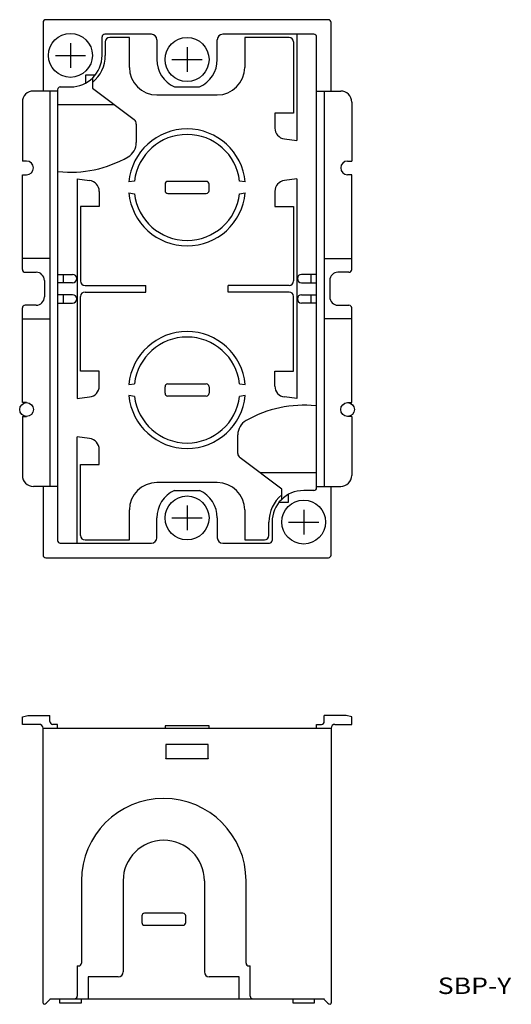
# Model space of a CAD drawing. Extents: x 74 to 164, y 90 to 269.
import ezdxf
from ezdxf.enums import TextEntityAlignment as Align

# ---------------------------------------------------------------- set-up
doc = ezdxf.new("R2010")
doc.units = 0
doc.layers.get('0').update_dxf_attribs({"linetype": 'CONTINUOUS'})
doc.styles.add('MDRAFSTD', font='TXT', dxfattribs={"bigfont": 'BIGFONT'})

# ---------------------------------------------------------------- blocks, each defined once
blk = doc.blocks.new('S0')
at = {"color": 7, "linetype": 'CONTINUOUS', "style": 'MDRAFSTD', "width": 1.403757}
blk.add_text('SBP-Y', height=3, dxfattribs=at).set_placement((150.457927, 91.839647), (163.849766, 91.839647), align=Align.FIT)

msp = doc.modelspace()

# ---------------------------------------------------------------- linework, layer by layer
at = {"color": 7, "linetype": 'CONTINUOUS'}
for p, q in [((130.51853, 269.294142), (79.01853, 269.294142)), ((78.51853, 268.794142), (78.51853, 256.294142)), ((131.01853, 256.294142), (131.01853, 268.794142)), ((89.26853, 262.794142), (89.26853, 266.144142)), ((98.26853, 266.644142), (89.76853, 266.644142)), ((94.26853, 266.044142), (90.681226, 266.044142)), ((94.26853, 260.594142), (94.26853, 266.044142)), ((99.26853, 265.644142), (99.26853, 262.044142)), ((110.26853, 262.044142), (110.26853, 265.644142)), ((127.86853, 266.644142), (111.26853, 266.644142)), ((115.26853, 266.044142), (115.26853, 260.594142)), ((123.355834, 266.044142), (115.26853, 266.044142)), ((124.76853, 266.644142), (124.76853, 247.294142)), ((128.36853, 184.044142), (128.36853, 266.144142)), ((83.51853, 265.044142), (83.51853, 260.544142)), ((89.86853, 265.231445), (89.86853, 262.794142)), ((104.76853, 264.294142), (104.76853, 259.794142)), ((124.16853, 265.231445), (124.16853, 252.294142)), ((80.76853, 262.794142), (86.26853, 262.794142)), ((102.01853, 262.044142), (107.51853, 262.044142)), ((88.002111, 259.194142), (86.26853, 259.194142)), ((86.26853, 259.194142), (86.26853, 257.744389)), ((87.51853, 258.663464), (87.51853, 256.794142)), ((81.16853, 256.544142), (81.16853, 174.444142)), ((81.66853, 257.044142), (83.51853, 257.044142)), ((87.51853, 256.794142), (95.11853, 251.094142)), ((102.477242, 257.044142), (107.059818, 257.044142)), ((81.16853, 256.294142), (76.76853, 256.294142)), ((79.76853, 256.294142), (79.76853, 184.294142)), ((99.26853, 255.594142), (110.26853, 255.594142)), ((128.36853, 256.294142), (132.76853, 256.294142)), ((129.76853, 256.294142), (129.76853, 184.294142)), ((74.76853, 254.294142), (74.76853, 243.544142)), ((91.51853, 253.794142), (81.16853, 253.794142)), ((134.76853, 254.294142), (134.76853, 243.544142)), ((124.16853, 252.294142), (120.76853, 252.294142)), ((120.76853, 252.294142), (120.76853, 249.559706)), ((95.51853, 250.294142), (95.51853, 246.908415)), ((122.52046, 247.57515), (124.76853, 247.294142)), ((75.51853, 243.544142), (74.76853, 243.544142)), ((134.01853, 243.544142), (134.76853, 243.544142)), ((74.76853, 241.044142), (75.51853, 241.044142)), ((74.76853, 223.794142), (74.76853, 241.044142)), ((81.308531, 241.631751), (81.168465, 241.651571)), ((134.76853, 241.044142), (134.01853, 241.044142)), ((134.76853, 223.794142), (134.76853, 241.044142)), ((84.76853, 240.294142), (87.016599, 240.013133)), ((84.76853, 240.294142), (84.76853, 200.294142)), ((95.187229, 239.893564), (94.165582, 239.744142)), ((100.76853, 239.344142), (100.76853, 238.144142)), ((108.26853, 239.844142), (101.26853, 239.844142)), ((108.76853, 238.144142), (108.76853, 239.344142)), ((115.371478, 239.744142), (114.349831, 239.893564)), ((124.76853, 240.294142), (122.52046, 240.013133)), ((124.76853, 240.294142), (124.76853, 200.294142)), ((88.76853, 238.028577), (88.76853, 235.294142)), ((94.165582, 237.744142), (95.187229, 237.594719)), ((101.26853, 237.644142), (108.26853, 237.644142)), ((114.349831, 237.594719), (115.371478, 237.744142)), ((120.76853, 238.028577), (120.76853, 235.294142)), ((88.76853, 235.294142), (85.36853, 235.294142)), ((85.36853, 235.294142), (85.36853, 221.706838)), ((120.76853, 235.294142), (124.16853, 235.294142)), ((124.16853, 235.294142), (124.16853, 221.706838)), ((79.76853, 225.794142), (74.76853, 225.794142)), ((129.76853, 225.794142), (134.76853, 225.794142)), ((75.26853, 223.294142), (77.26853, 223.294142)), ((81.16853, 222.894142), (83.91853, 222.894142)), ((82.16853, 222.894142), (82.16853, 221.394142)), ((128.36853, 222.894142), (125.61853, 222.894142)), ((127.36853, 221.394142), (127.36853, 222.894142)), ((134.26853, 223.294142), (132.26853, 223.294142)), ((78.76853, 221.794142), (78.76853, 218.794142)), ((83.91853, 221.394142), (81.16853, 221.394142)), ((86.181226, 220.894142), (97.26853, 220.894142)), ((97.26853, 219.694142), (97.26853, 220.894142)), ((112.26853, 219.694142), (112.26853, 220.894142)), ((123.355834, 220.894142), (112.26853, 220.894142)), ((125.61853, 221.394142), (128.36853, 221.394142)), ((130.76853, 221.794142), (130.76853, 218.794142)), ((83.91853, 219.194142), (81.16853, 219.194142)), ((82.16853, 219.194142), (82.16853, 217.694142)), ((85.36853, 205.294142), (85.36853, 218.881445)), ((86.181226, 219.694142), (97.26853, 219.694142)), ((123.355834, 219.694142), (112.26853, 219.694142)), ((124.16853, 205.294142), (124.16853, 218.881445)), ((125.61853, 219.194142), (128.36853, 219.194142)), ((127.36853, 217.694142), (127.36853, 219.194142)), ((77.26853, 217.294142), (75.26853, 217.294142)), ((81.16853, 217.694142), (83.91853, 217.694142)), ((128.36853, 217.694142), (125.61853, 217.694142)), ((132.26853, 217.294142), (134.26853, 217.294142)), ((74.76853, 199.544142), (74.76853, 216.794142)), ((134.76853, 199.544142), (134.76853, 216.794142)), ((74.76853, 214.794142), (79.76853, 214.794142)), ((134.76853, 214.794142), (129.76853, 214.794142)), ((88.76853, 205.294142), (85.36853, 205.294142)), ((88.76853, 202.559706), (88.76853, 205.294142)), ((120.76853, 205.294142), (124.16853, 205.294142)), ((120.76853, 202.559706), (120.76853, 205.294142)), ((94.165582, 202.844142), (95.187229, 202.993564)), ((101.26853, 202.944142), (108.26853, 202.944142)), ((114.349831, 202.993564), (115.371478, 202.844142)), ((100.76853, 201.244142), (100.76853, 202.444142)), ((108.76853, 202.444142), (108.76853, 201.244142)), ((75.51853, 199.544142), (74.76853, 199.544142)), ((84.76853, 200.294142), (87.016599, 200.57515)), ((95.187229, 200.694719), (94.165582, 200.844142)), ((108.26853, 200.744142), (101.26853, 200.744142)), ((115.371478, 200.844142), (114.349831, 200.694719)), ((124.76853, 200.294142), (122.52046, 200.57515)), ((134.01853, 199.544142), (134.76853, 199.544142)), ((128.228528, 198.956532), (128.368595, 198.936712)), ((74.76853, 197.044142), (74.76853, 186.294142)), ((74.76853, 197.044142), (75.51853, 197.044142)), ((134.76853, 197.044142), (134.01853, 197.044142)), ((134.76853, 197.044142), (134.76853, 186.294142)), ((114.01853, 190.294142), (114.01853, 193.679868)), ((87.016599, 193.013133), (84.76853, 193.294142)), ((84.76853, 173.944142), (84.76853, 193.294142)), ((88.76853, 188.294142), (88.76853, 191.028577)), ((122.01853, 183.794142), (114.41853, 189.494142)), ((85.36853, 188.294142), (88.76853, 188.294142)), ((85.36853, 175.356838), (85.36853, 188.294142)), ((118.01853, 186.794142), (128.36853, 186.794142)), ((110.26853, 184.994142), (99.26853, 184.994142)), ((81.16853, 184.294142), (76.76853, 184.294142)), ((78.51853, 184.294142), (78.51853, 171.794142)), ((102.477242, 183.544142), (107.059818, 183.544142)), ((122.01853, 181.924819), (122.01853, 183.794142)), ((127.86853, 183.544142), (126.01853, 183.544142)), ((128.36853, 184.294142), (132.76853, 184.294142)), ((131.01853, 171.794142), (131.01853, 184.294142)), ((121.534949, 181.394142), (123.26853, 181.394142)), ((123.26853, 181.394142), (123.26853, 182.843894)), ((94.26853, 174.544142), (94.26853, 179.994142)), ((104.76853, 180.794142), (104.76853, 176.294142)), ((115.26853, 179.994142), (115.26853, 174.544142)), ((126.01853, 180.044142), (126.01853, 175.544142)), ((99.26853, 174.944142), (99.26853, 178.544142)), ((102.01853, 178.544142), (107.51853, 178.544142)), ((110.26853, 178.544142), (110.26853, 174.944142)), ((119.66853, 175.356838), (119.66853, 177.794142)), ((120.26853, 177.794142), (120.26853, 174.444142)), ((123.26853, 177.794142), (128.76853, 177.794142)), ((86.181226, 174.544142), (94.26853, 174.544142)), ((115.26853, 174.544142), (118.855834, 174.544142)), ((81.66853, 173.944142), (98.26853, 173.944142)), ((111.26853, 173.944142), (119.76853, 173.944142)), ((79.01853, 171.294142), (130.51853, 171.294142)), ((74.76853, 142.30569), (75.76853, 142.55569)), ((74.76853, 140.95569), (74.76853, 142.30569)), ((75.76853, 142.55569), (79.76853, 142.55569)), ((79.76853, 141.45569), (79.76853, 142.55569)), ((129.76853, 141.45569), (129.76853, 142.55569)), ((133.76853, 142.55569), (129.76853, 142.55569)), ((134.76853, 142.30569), (133.76853, 142.55569)), ((134.76853, 140.95569), (134.76853, 142.30569)), ((77.81853, 140.95569), (74.76853, 140.95569)), ((78.51853, 90.228895), (78.51853, 140.25569)), ((78.51853, 140.25569), (131.01853, 140.25569)), ((81.16853, 140.95569), (80.26853, 140.95569)), ((81.16853, 140.25569), (81.16853, 140.95569)), ((108.76853, 140.65569), (100.76853, 140.65569)), ((100.76853, 140.65569), (100.76853, 140.35569)), ((100.76853, 140.35569), (100.86853, 140.25569)), ((108.66853, 140.25569), (108.76853, 140.35569)), ((108.76853, 140.35569), (108.76853, 140.65569)), ((128.36853, 140.95569), (129.26853, 140.95569)), ((128.36853, 140.25569), (128.36853, 140.95569)), ((131.01853, 140.25569), (131.01853, 90.228895)), ((131.71853, 140.95569), (134.76853, 140.95569)), ((100.893913, 137.308073), (100.893913, 134.703306)), ((100.906412, 137.299283), (100.893913, 137.308073)), ((108.630647, 137.299283), (100.906412, 137.299283)), ((108.643147, 137.308073), (108.630647, 137.299283)), ((108.643147, 134.703306), (108.643147, 137.308073)), ((100.893913, 134.703306), (100.906412, 134.712096)), ((100.906412, 134.712096), (108.630647, 134.712096)), ((108.630647, 134.712096), (108.643147, 134.703306)), ((85.51853, 112.45569), (85.51853, 97.45569)), ((93.11853, 112.45569), (93.11853, 95.850117)), ((107.91853, 112.45569), (107.91853, 95.850117)), ((115.51853, 97.45569), (115.51853, 112.45569)), ((96.51853, 106.05569), (96.51853, 104.85569)), ((104.01853, 106.55569), (97.01853, 106.55569)), ((104.51853, 104.85569), (104.51853, 106.05569)), ((97.01853, 104.35569), (104.01853, 104.35569)), ((84.76853, 96.95569), (84.76853, 91.45569)), ((84.76853, 96.95569), (85.01853, 96.95569)), ((116.01853, 96.95569), (116.26853, 96.95569)), ((116.26853, 91.45569), (116.26853, 96.95569)), ((92.224103, 94.95569), (86.76853, 94.95569)), ((86.76853, 94.95569), (86.76853, 90.95569)), ((114.26853, 94.95569), (108.812957, 94.95569)), ((114.26853, 90.95569), (114.26853, 94.95569)), ((78.527731, 90.159872), (78.51853, 90.228895)), ((79.089241, 90.158184), (79.886746, 90.95569)), ((79.745325, 90.955781), (129.791735, 90.955649)), ((81.51853, 90.95569), (81.51853, 90.25569)), ((81.51853, 90.25569), (85.51853, 90.25569)), ((85.51853, 90.25569), (85.51853, 90.95569)), ((124.01853, 90.95569), (124.01853, 90.25569)), ((124.01853, 90.25569), (128.01853, 90.25569)), ((128.01853, 90.25569), (128.01853, 90.95569)), ((129.650314, 90.95569), (130.447819, 90.158184)), ((131.01853, 90.228895), (131.008869, 90.158372)), ((131.009329, 90.159872), (131.01853, 90.228895))]:
    msp.add_line(p, q, dxfattribs=at)
for centre, radius in [((83.51853, 262.794142), 4), ((104.76853, 262.044142), 4), ((75.51853, 198.294142), 1.25), ((134.01853, 198.294142), 1.25), ((104.76853, 178.544142), 4), ((126.01853, 177.794142), 4)]:
    msp.add_circle(centre, radius, dxfattribs=at)
for centre, radius, start, end in [((79.01853, 268.794142), 0.5, 90, 180), ((130.51853, 268.794142), 0.5, 0, 90), ((89.76853, 266.144142), 0.5, 90, 180), ((98.26853, 265.644142), 1, 0, 90), ((111.26853, 265.644142), 1, 90, 180), ((127.86853, 266.144142), 0.5, 0, 90), ((83.51853, 262.794142), 5.75, 270, 0), ((83.51853, 262.794142), 6.35, 309.044313, 0), ((104.76853, 262.044142), 5.5, 180, 245.380023), ((104.76853, 262.044142), 5.5, 294.619977, 0), ((99.26853, 260.594142), 5, 180, 270), ((110.26853, 260.594142), 5, 270, 0), ((81.66853, 256.544142), 0.5, 90, 180), ((76.76853, 254.294142), 2, 90, 180), ((132.76853, 254.294142), 2, 0, 90), ((94.51853, 250.294142), 1, 0, 53.130102), ((104.76853, 238.744142), 10.65, 5.387822, 174.612178), ((122.76853, 249.559706), 2, 180, 262.874984), ((104.76853, 238.744142), 9.65, 6.840805, 173.159195), ((92.515667, 246.907991), 3.002863, 299.781552, 0.008079), ((83.516088, 262.665315), 21.149092, 264.008514, 299.739255), ((75.51853, 242.294142), 1.25, 270, 90), ((134.01853, 242.294142), 1.25, 90, 270), ((86.76853, 238.028577), 2, 0, 82.874984), ((101.26853, 239.344142), 0.5, 90, 180), ((108.26853, 239.344142), 0.5, 0, 90), ((122.76853, 238.028577), 2, 97.125016, 180), ((104.76853, 238.744142), 10.65, 185.387822, 354.612178), ((104.76853, 238.744142), 9.65, 186.840805, 353.159195), ((101.26853, 238.144142), 0.5, 180, 270), ((108.26853, 238.144142), 0.5, 270, 0), ((75.26853, 223.794142), 0.5, 180, 270), ((77.26853, 221.794142), 1.5, 0, 90), ((83.91853, 222.144142), 0.75, 270, 90), ((125.61853, 222.144142), 0.75, 90, 270), ((132.26853, 221.794142), 1.5, 90, 180), ((134.26853, 223.794142), 0.5, 270, 0), ((77.26853, 218.794142), 1.5, 270, 0), ((83.91853, 218.444142), 0.75, 270, 90), ((125.61853, 218.444142), 0.75, 90, 270), ((132.26853, 218.794142), 1.5, 180, 270), ((75.26853, 216.794142), 0.5, 90, 180), ((134.26853, 216.794142), 0.5, 0, 90), ((104.76853, 201.844142), 10.65, 5.387822, 174.612178), ((104.76853, 201.844142), 9.65, 6.840805, 173.159195), ((101.26853, 202.444142), 0.5, 90, 180), ((108.26853, 202.444142), 0.5, 0, 90), ((86.76853, 202.559706), 2, 277.125016, 0), ((101.26853, 201.244142), 0.5, 180, 270), ((108.26853, 201.244142), 0.5, 270, 0), ((122.76853, 202.559706), 2, 180, 262.874984), ((104.76853, 201.844142), 10.65, 185.387822, 354.612178), ((104.76853, 201.844142), 9.65, 186.840805, 353.159195), ((126.020972, 177.922968), 21.149092, 84.008514, 119.739255), ((117.021393, 193.680292), 3.002863, 119.781552, 180.008079), ((86.76853, 191.028577), 2, 0, 82.874984), ((115.01853, 190.294142), 1, 180, 233.130102), ((76.76853, 186.294142), 2, 180, 270), ((99.26853, 179.994142), 5, 90, 180), ((110.26853, 179.994142), 5, 0, 90), ((132.76853, 186.294142), 2, 270, 0), ((104.76853, 178.544142), 5.5, 114.619977, 180), ((104.76853, 178.544142), 5.5, 0, 65.380023), ((126.01853, 177.794142), 5.75, 90, 180), ((127.86853, 184.044142), 0.5, 270, 0), ((126.01853, 177.794142), 6.35, 129.044313, 180), ((81.66853, 174.444142), 0.5, 180, 270), ((98.26853, 174.944142), 1, 270, 0), ((111.26853, 174.944142), 1, 180, 270), ((119.76853, 174.444142), 0.5, 270, 0), ((79.01853, 171.794142), 0.5, 180, 270), ((130.51853, 171.794142), 0.5, 270, 0), ((77.81853, 140.25569), 0.7, 0, 90), ((80.26853, 141.45569), 0.5, 180, 270), ((129.26853, 141.45569), 0.5, 270, 0), ((131.71853, 140.25569), 0.7, 90, 180), ((100.51853, 112.45569), 15, 0, 180), ((100.51853, 112.45569), 7.4, 0, 180), ((97.01853, 106.05569), 0.5, 90, 180), ((104.01853, 106.05569), 0.5, 0, 90), ((97.01853, 104.85569), 0.5, 180, 270), ((104.01853, 104.85569), 0.5, 270, 0), ((85.01853, 97.45569), 0.5, 270, 0), ((116.01853, 97.45569), 0.5, 180, 270), ((78.734082, 90.170029), 0.20597, 183.51820918, 265.32339907), ((78.670969, 90.50813), 0.545357, 274.87232596, 320.08259011), ((84.26853, 91.45569), 0.5, 269.99998542, 0), ((116.768528, 91.455688), 0.499998, 179.9998125, 270.0001875), ((130.866091, 90.50813), 0.545357, 219.91740989, 265.12767404), ((130.802978, 90.170029), 0.20597, 274.67660093, 356.48179082)]:
    msp.add_arc(centre, radius, start, end, dxfattribs=at)
for centre, major_axis, ratio, start_param, end_param in [((91.099002, 264.813669), (1.007006, -1.007006), 0.702187, 2.5294004386, 3.7537848686), ((122.938058, 264.813669), (-1.007006, -1.007006), 0.702187, 2.5294004386, 3.7537848686), ((86.599002, 222.124614), (1.007006, 1.007006), 0.702187, 2.5294004386, 3.7537848686), ((122.938058, 222.124614), (-1.007006, 1.007006), 0.702187, 2.5294004386, 3.7537848686), ((86.599002, 218.463669), (1.007006, -1.007006), 0.702187, 2.5294004386, 3.7537848686), ((122.938058, 218.463669), (-1.007006, -1.007006), 0.702187, 2.5294004386, 3.7537848686), ((86.599002, 175.774614), (1.007006, 1.007006), 0.702187, 2.5294004386, 3.7537848686), ((118.438058, 175.774614), (-1.007006, 1.007006), 0.702187, 2.5294004386, 3.7537848686), ((92.000496, 96.073724), (0.866025, -0.866025), 0.816497, -0.684719203, 0.684719203), ((109.036564, 96.073724), (-0.866025, -0.866025), 0.816497, -0.684719203, 0.684719203)]:
    msp.add_ellipse(centre, major_axis=major_axis, ratio=ratio, start_param=start_param, end_param=end_param, dxfattribs=at)

# ---------------------------------------------------------------- block references
msp.add_blockref('S0', (0, 0), dxfattribs=at)

doc.saveas('drawing.dxf')
